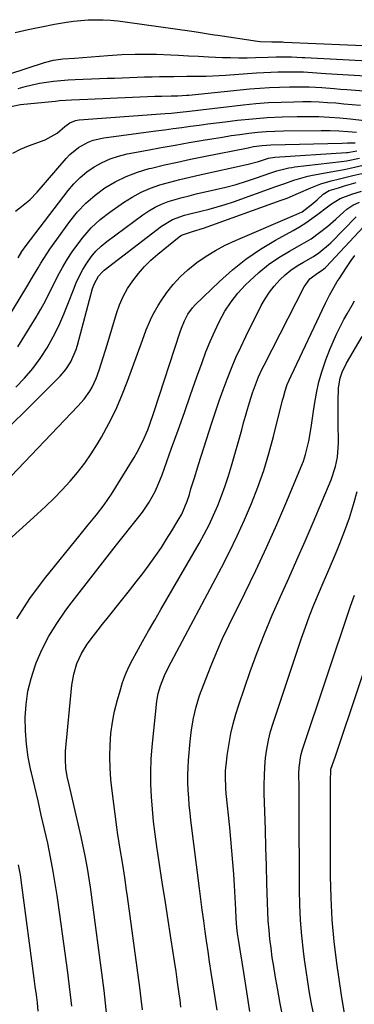
# Model space of a CAD drawing. Units: inches. Extents: x 1857394 to 1862678, y 415985 to 421264.
# Drawn here: x 1858042 to 1858160, y 420141 to 420487 of the extents above; entities that cross this region are included whole.
import ezdxf

# ---------------------------------------------------------------- set-up
doc = ezdxf.new("R2010")
doc.units = ezdxf.units.IN
doc.header["$MEASUREMENT"] = 0
for name, color, linetype in [('1', 7, 'Continuous'), ('7', 7, 'Continuous'), ('8', 7, 'Continuous')]:
    doc.layers.add(name, color=color, linetype=linetype)

msp = doc.modelspace()

# ---------------------------------------------------------------- linework, layer by layer
at = {"layer": '1', "color": 18}
for points in [[(1858040.72, 420482.3, 1650), (1858045.28, 420483.4, 1650), (1858049.87, 420484.37, 1650), (1858054.48, 420485.24, 1650), (1858058.64, 420485.96, 1650), (1858061.19, 420486.34, 1650), (1858063.76, 420486.62, 1650), (1858066.33, 420486.78, 1650), (1858068.91, 420486.85, 1650), (1858071.5, 420486.79, 1650), (1858074.08, 420486.67, 1650), (1858076.65, 420486.43, 1650), (1858079.22, 420486.12, 1650), (1858102.68, 420482.8, 1650), (1858104.95, 420482.46, 1650), (1858108.35, 420481.93, 1650), (1858110.61, 420481.58, 1650), (1858111.75, 420481.41, 1650), (1858125.71, 420479.34, 1650), (1858126.62, 420479.23, 1650), (1858130.71, 420479.07, 1650), (1858134.45, 420479.02, 1650), (1858135.07, 420479, 1650), (1858179.5, 420477.04, 1650)], [(1858025.78, 420463.63, 1652), (1858050.96, 420471.85, 1652), (1858054.12, 420472.65, 1652), (1858055.73, 420472.9, 1652), (1858056.54, 420472.99, 1652), (1858057.35, 420473.06, 1652), (1858061.53, 420473.35, 1652), (1858064.43, 420473.56, 1652), (1858067.33, 420473.77, 1652), (1858070.23, 420474, 1652), (1858073.13, 420474.24, 1652), (1858078.04, 420474.61, 1652), (1858082.74, 420474.78, 1652), (1858085.34, 420474.79, 1652), (1858090.29, 420474.7, 1652), (1858095.24, 420474.5, 1652), (1858097.93, 420474.37, 1652), (1858101.47, 420474.2, 1652), (1858105.01, 420474.03, 1652), (1858108.55, 420473.86, 1652), (1858113.38, 420473.63, 1652), (1858116.28, 420473.52, 1652), (1858119.18, 420473.47, 1652), (1858122.08, 420473.49, 1652), (1858124.98, 420473.56, 1652), (1858129.3, 420473.72, 1652), (1858132.28, 420473.79, 1652), (1858134.9, 420473.83, 1652), (1858137.68, 420473.79, 1652), (1858141.39, 420473.58, 1652), (1858142.32, 420473.53, 1652), (1858175.54, 420471.79, 1652)], [(1858041.76, 420462.71, 1654), (1858044.2, 420463.41, 1654), (1858046.66, 420464.02, 1654), (1858049.15, 420464.53, 1654), (1858051.65, 420464.95, 1654), (1858054.17, 420465.28, 1654), (1858056.7, 420465.55, 1654), (1858059.23, 420465.74, 1654), (1858061.77, 420465.87, 1654), (1858070.26, 420466.17, 1654), (1858072.9, 420466.27, 1654), (1858075.53, 420466.36, 1654), (1858078.16, 420466.47, 1654), (1858080.79, 420466.57, 1654), (1858083.42, 420466.67, 1654), (1858086.06, 420466.75, 1654), (1858088.69, 420466.81, 1654), (1858091.32, 420466.86, 1654), (1858096.39, 420466.92, 1654), (1858100.93, 420466.97, 1654), (1858105.47, 420467.02, 1654), (1858107.73, 420467.06, 1654), (1858112.27, 420467.24, 1654), (1858114.53, 420467.38, 1654), (1858125.41, 420468.15, 1654), (1858127.89, 420468.3, 1654), (1858132.85, 420468.5, 1654), (1858137.18, 420468.58, 1654), (1858141.86, 420468.49, 1654), (1858146.53, 420468.19, 1654), (1858148.08, 420468.09, 1654), (1858149.64, 420467.99, 1654), (1858171.6, 420466.62, 1654)], [(1858039.14, 420456.33, 1656), (1858042.53, 420457.06, 1656), (1858043.68, 420457.2, 1656), (1858054.81, 420458.3, 1656), (1858056.22, 420458.43, 1656), (1858060.45, 420458.71, 1656), (1858063.28, 420458.85, 1656), (1858066.11, 420458.97, 1656), (1858089.69, 420459.96, 1656), (1858092.11, 420460.04, 1656), (1858095.39, 420460.09, 1656), (1858097.73, 420460.14, 1656), (1858100.84, 420460.33, 1656), (1858101.62, 420460.4, 1656), (1858123.03, 420462.52, 1656), (1858126.49, 420462.82, 1656), (1858129.96, 420463.06, 1656), (1858133.43, 420463.21, 1656), (1858136.9, 420463.29, 1656), (1858139.42, 420463.33, 1656), (1858143.84, 420463.28, 1656), (1858148.25, 420463.03, 1656), (1858152.66, 420462.69, 1656), (1858154.87, 420462.51, 1656), (1858157.07, 420462.34, 1656), (1858167.69, 420461.53, 1656)], [(1858039.84, 420440.02, 1658), (1858042.54, 420441.35, 1658), (1858045.34, 420442.51, 1658), (1858051.15, 420444.61, 1658), (1858055.45, 420446.97, 1658), (1858058.1, 420449.32, 1658), (1858059.82, 420450.6, 1658), (1858061.78, 420451.46, 1658), (1858062.47, 420451.61, 1658), (1858063.18, 420451.7, 1658), (1858093.25, 420453.9, 1658), (1858095.39, 420454.08, 1658), (1858098.6, 420454.4, 1658), (1858101.81, 420454.76, 1658), (1858120.66, 420456.94, 1658), (1858125.1, 420457.38, 1658), (1858129.55, 420457.73, 1658), (1858134, 420457.94, 1658), (1858138.46, 420458.06, 1658), (1858141.6, 420458.09, 1658), (1858144.49, 420458.07, 1658), (1858147.39, 420457.99, 1658), (1858150.27, 420457.83, 1658), (1858153.16, 420457.6, 1658), (1858156.04, 420457.33, 1658), (1858158.93, 420457.06, 1658), (1858161.81, 420456.78, 1658)]]:
    msp.add_polyline3d(points, dxfattribs=at)
at = {"layer": '7', "color": 18}
for points in [[(1858041.67, 420403.26, 1662), (1858043.04, 420405.44, 1662), (1858044.51, 420407.55, 1662), (1858059.24, 420426.88, 1662), (1858061.27, 420429.26, 1662), (1858063.45, 420431.47, 1662), (1858065.85, 420433.43, 1662), (1858068.42, 420435.22, 1662), (1858071.16, 420436.72, 1662), (1858073.98, 420438, 1662), (1858076.93, 420438.96, 1662), (1858079.97, 420439.71, 1662), (1858087.05, 420441.03, 1662), (1858091.95, 420441.94, 1662), (1858096.86, 420442.82, 1662), (1858101.76, 420443.68, 1662), (1858106.68, 420444.53, 1662), (1858110.43, 420445.16, 1662), (1858113.47, 420445.65, 1662), (1858116.51, 420446.13, 1662), (1858119.56, 420446.56, 1662), (1858122.61, 420446.98, 1662), (1858125.67, 420447.31, 1662), (1858128.74, 420447.58, 1662), (1858131.81, 420447.73, 1662), (1858134.88, 420447.81, 1662), (1858148.09, 420447.92, 1662), (1858151.18, 420447.89, 1662), (1858154.27, 420447.81, 1662), (1858157.36, 420447.63, 1662), (1858160.45, 420447.38, 1662)], [(1858028.64, 420366.63, 1664), (1858044.77, 420393.07, 1664), (1858046.76, 420396.39, 1664), (1858048.69, 420399.75, 1664), (1858049.66, 420401.42, 1664), (1858051.75, 420404.67, 1664), (1858052.86, 420406.26, 1664), (1858059.9, 420416.02, 1664), (1858062.59, 420419.34, 1664), (1858065.49, 420422.44, 1664), (1858068.7, 420425.22, 1664), (1858072.13, 420427.77, 1664), (1858075.81, 420429.95, 1664), (1858079.61, 420431.85, 1664), (1858083.59, 420433.34, 1664), (1858087.69, 420434.57, 1664), (1858088.46, 420434.75, 1664), (1858093.04, 420435.83, 1664), (1858097.63, 420436.87, 1664), (1858102.24, 420437.86, 1664), (1858106.85, 420438.81, 1664), (1858122.38, 420441.91, 1664), (1858124.36, 420442.27, 1664), (1858127.34, 420442.69, 1664), (1858130.34, 420442.89, 1664), (1858155.42, 420443.54, 1664), (1858157.24, 420443.59, 1664), (1858159.98, 420443.67, 1664)], [(1858041.63, 420371.97, 1666), (1858048, 420382.44, 1666), (1858049.66, 420385.27, 1666), (1858051.26, 420388.13, 1666), (1858052.77, 420391.04, 1666), (1858054.22, 420393.99, 1666), (1858055.68, 420396.92, 1666), (1858057.24, 420399.8, 1666), (1858058.93, 420402.61, 1666), (1858060.71, 420405.36, 1666), (1858061.91, 420407.12, 1666), (1858064.52, 420410.55, 1666), (1858067.35, 420413.76, 1666), (1858070.52, 420416.65, 1666), (1858073.91, 420419.32, 1666), (1858078.69, 420422.68, 1666), (1858081.71, 420424.59, 1666), (1858084.84, 420426.28, 1666), (1858088.11, 420427.66, 1666), (1858091.49, 420428.82, 1666), (1858094.96, 420429.78, 1666), (1858098.44, 420430.7, 1666), (1858101.94, 420431.55, 1666), (1858105.44, 420432.35, 1666), (1858122.48, 420436.08, 1666), (1858126.06, 420437.03, 1666), (1858129.58, 420438.19, 1666), (1858131.84, 420438.57, 1666), (1858156.99, 420440.16, 1666), (1858157.33, 420440.19, 1666), (1858158.01, 420440.3, 1666), (1858160.55, 420440.77, 1666)], [(1858040.93, 420357.88, 1668), (1858043.99, 420361.04, 1668), (1858046.87, 420364.35, 1668), (1858049.45, 420367.89, 1668), (1858051.84, 420371.59, 1668), (1858053.98, 420375.45, 1668), (1858055.98, 420379.38, 1668), (1858057.77, 420383.4, 1668), (1858059.42, 420387.5, 1668), (1858061.12, 420392.05, 1668), (1858062.11, 420394.48, 1668), (1858063.2, 420396.86, 1668), (1858064.44, 420399.17, 1668), (1858065.77, 420401.42, 1668), (1858067.29, 420403.54, 1668), (1858068.94, 420405.53, 1668), (1858070.81, 420407.33, 1668), (1858072.82, 420408.99, 1668), (1858085.52, 420418.37, 1668), (1858087.61, 420419.77, 1668), (1858089.78, 420421.02, 1668), (1858092.06, 420422.06, 1668), (1858094.41, 420422.96, 1668), (1858096.83, 420423.71, 1668), (1858099.26, 420424.42, 1668), (1858101.71, 420425.06, 1668), (1858104.17, 420425.65, 1668), (1858111.02, 420427.19, 1668), (1858114.65, 420428.07, 1668), (1858118.26, 420429.04, 1668), (1858121.83, 420430.14, 1668), (1858125.38, 420431.32, 1668), (1858130.39, 420433.08, 1668), (1858132.45, 420433.76, 1668), (1858136.65, 420434.83, 1668), (1858137.72, 420435, 1668), (1858138.79, 420435.15, 1668), (1858155.21, 420437.01, 1668), (1858156.93, 420437.26, 1668), (1858161.54, 420438.22, 1668)], [(1858039.28, 420326.61, 1672), (1858062.71, 420351.12, 1672), (1858064.9, 420353.67, 1672), (1858066.82, 420356.42, 1672), (1858067.66, 420357.87, 1672), (1858069.08, 420360.9, 1672), (1858070.09, 420363.75, 1672), (1858071.53, 420368.23, 1672), (1858072.23, 420370.47, 1672), (1858072.91, 420372.72, 1672), (1858076.21, 420383.72, 1672), (1858077.29, 420386.76, 1672), (1858078.56, 420389.7, 1672), (1858080.13, 420392.5, 1672), (1858081.9, 420395.2, 1672), (1858083.9, 420397.73, 1672), (1858086.03, 420400.16, 1672), (1858088.33, 420402.41, 1672), (1858090.76, 420404.55, 1672), (1858098.16, 420410.59, 1672), (1858098.99, 420411.16, 1672), (1858102.85, 420412.44, 1672), (1858106.77, 420413.61, 1672), (1858134.03, 420423.46, 1672), (1858136.09, 420424.24, 1672), (1858140.15, 420425.93, 1672), (1858144.43, 420427.86, 1672), (1858147.99, 420429.2, 1672), (1858151.61, 420430.27, 1672), (1858154.45, 420431.01, 1672), (1858158.26, 420431.88, 1672), (1858159.21, 420432.1, 1672), (1858166.48, 420433.83, 1672)], [(1858027.98, 420294.83, 1674), (1858048.4, 420313.23, 1674), (1858051.4, 420316.01, 1674), (1858054.33, 420318.85, 1674), (1858057.17, 420321.78, 1674), (1858059.95, 420324.78, 1674), (1858062.58, 420327.89, 1674), (1858065.08, 420331.1, 1674), (1858067.38, 420334.45, 1674), (1858069.55, 420337.91, 1674), (1858070.92, 420340.27, 1674), (1858073.54, 420345.04, 1674), (1858075.98, 420349.9, 1674), (1858078.14, 420354.88, 1674), (1858080.13, 420359.95, 1674), (1858085.34, 420374.37, 1674), (1858086.69, 420377.95, 1674), (1858088.14, 420381.49, 1674), (1858088.95, 420383.21, 1674), (1858090.81, 420386.54, 1674), (1858091.86, 420388.13, 1674), (1858093.9, 420391.01, 1674), (1858096.15, 420393.88, 1674), (1858098.57, 420396.59, 1674), (1858101.25, 420399.05, 1674), (1858104.45, 420401.61, 1674), (1858107.67, 420403.79, 1674), (1858110.97, 420405.83, 1674), (1858114.41, 420407.63, 1674), (1858117.93, 420409.28, 1674), (1858140.38, 420418.9, 1674), (1858141.41, 420419.42, 1674), (1858144.58, 420421.85, 1674), (1858146.61, 420423.57, 1674), (1858148.78, 420425.56, 1674), (1858150.87, 420426.83, 1674), (1858154.16, 420427.84, 1674), (1858156.21, 420428.46, 1674), (1858160.34, 420429.63, 1674)], [(1858041.19, 420276.52, 1676), (1858045.85, 420283.66, 1676), (1858050.94, 420290.55, 1676), (1858063.49, 420306.01, 1676), (1858066.33, 420309.49, 1676), (1858069.19, 420312.96, 1676), (1858071.93, 420316.51, 1676), (1858074.42, 420320.24, 1676), (1858082.43, 420333.19, 1676), (1858083.52, 420335.05, 1676), (1858085.49, 420338.86, 1676), (1858087.18, 420342.81, 1676), (1858087.95, 420344.82, 1676), (1858089.37, 420348.88, 1676), (1858098.56, 420377.24, 1676), (1858099.01, 420378.53, 1676), (1858100.05, 420381.07, 1676), (1858101.3, 420383.5, 1676), (1858102.89, 420385.68, 1676), (1858103.82, 420386.68, 1676), (1858112.32, 420394.89, 1676), (1858116.9, 420398.98, 1676), (1858121.67, 420402.8, 1676), (1858126.72, 420406.24, 1676), (1858131.97, 420409.41, 1676), (1858138.21, 420412.86, 1676), (1858140.45, 420414.17, 1676), (1858142.64, 420415.54, 1676), (1858144.78, 420417, 1676), (1858146.87, 420418.53, 1676), (1858150.29, 420421.15, 1676), (1858151.71, 420422.21, 1676), (1858154.7, 420424.05, 1676), (1858158.85, 420425.6, 1676), (1858162.23, 420426.68, 1676)], [(1858060.55, 420140.55, 1678), (1858059.09, 420152.37, 1678), (1858058.23, 420159.12, 1678), (1858057.33, 420165.87, 1678), (1858056.37, 420172.62, 1678), (1858055.37, 420179.35, 1678), (1858054.84, 420182.81, 1678), (1858054.01, 420187.8, 1678), (1858053.11, 420192.78, 1678), (1858052.09, 420197.74, 1678), (1858050.99, 420202.68, 1678), (1858049.83, 420207.61, 1678), (1858048.68, 420212.54, 1678), (1858047.53, 420217.47, 1678), (1858046.38, 420222.4, 1678), (1858046.18, 420223.27, 1678), (1858045.28, 420227.86, 1678), (1858044.62, 420232.48, 1678), (1858044.29, 420237.14, 1678), (1858044.18, 420241.82, 1678), (1858044.49, 420246.46, 1678), (1858045.13, 420251.05, 1678), (1858046.25, 420255.54, 1678), (1858047.69, 420259.98, 1678), (1858048.09, 420261, 1678), (1858050.17, 420265.79, 1678), (1858052.51, 420270.44, 1678), (1858055.23, 420274.87, 1678), (1858058.2, 420279.16, 1678), (1858059.9, 420281.4, 1678), (1858063.93, 420286.69, 1678), (1858067.99, 420291.96, 1678), (1858072.1, 420297.19, 1678), (1858076.23, 420302.41, 1678), (1858084.11, 420312.28, 1678), (1858085.39, 420313.97, 1678), (1858087.72, 420317.5, 1678), (1858089.74, 420321.24, 1678), (1858091.47, 420325.11, 1678), (1858092.23, 420327.09, 1678), (1858095.58, 420336.42, 1678), (1858097.81, 420342.67, 1678), (1858100.04, 420348.92, 1678), (1858102.25, 420355.18, 1678), (1858104.46, 420361.44, 1678), (1858106.24, 420366.49, 1678), (1858107.62, 420370.19, 1678), (1858109.09, 420373.86, 1678), (1858110.69, 420377.47, 1678), (1858112.38, 420381.05, 1678), (1858114.29, 420384.48, 1678), (1858116.42, 420387.76, 1678), (1858118.86, 420390.81, 1678), (1858121.51, 420393.71, 1678), (1858122.98, 420395.17, 1678), (1858126.21, 420398.1, 1678), (1858129.58, 420400.85, 1678), (1858133.16, 420403.31, 1678), (1858136.89, 420405.58, 1678), (1858141.32, 420408.03, 1678), (1858144.49, 420409.94, 1678), (1858147.5, 420412.08, 1678), (1858150.38, 420414.4, 1678), (1858153.17, 420416.84, 1678), (1858156.04, 420419.44, 1678), (1858157.05, 420420.27, 1678), (1858159.2, 420421.71, 1678), (1858161.56, 420422.83, 1678)], [(1858085.35, 420139.18, 1682), (1858084.93, 420143.11, 1682), (1858084.44, 420147.02, 1682), (1858080.06, 420179.03, 1682), (1858079.75, 420181.26, 1682), (1858079.1, 420185.7, 1682), (1858078.64, 420188.71, 1682), (1858078.06, 420192.37, 1682), (1858077.76, 420194.19, 1682), (1858077.15, 420197.84, 1682), (1858076.6, 420201.49, 1682), (1858076.35, 420203.33, 1682), (1858074.66, 420216.09, 1682), (1858074.24, 420220.1, 1682), (1858073.96, 420224.11, 1682), (1858073.89, 420228.13, 1682), (1858073.97, 420232.16, 1682), (1858074.29, 420236.17, 1682), (1858074.8, 420240.15, 1682), (1858075.58, 420244.09, 1682), (1858076.53, 420247.99, 1682), (1858077.46, 420251.26, 1682), (1858078.36, 420254.1, 1682), (1858079.4, 420256.9, 1682), (1858080.61, 420259.62, 1682), (1858081.96, 420262.29, 1682), (1858083.25, 420264.66, 1682), (1858085.35, 420268.47, 1682), (1858087.47, 420272.27, 1682), (1858089.63, 420276.05, 1682), (1858091.8, 420279.82, 1682), (1858105.24, 420302.95, 1682), (1858107.03, 420306.19, 1682), (1858108.74, 420309.48, 1682), (1858110.31, 420312.83, 1682), (1858111.79, 420316.23, 1682), (1858113.13, 420319.69, 1682), (1858114.4, 420323.17, 1682), (1858115.55, 420326.69, 1682), (1858116.61, 420330.25, 1682), (1858120.16, 420342.88, 1682), (1858120.84, 420345.28, 1682), (1858121.53, 420347.69, 1682), (1858122.23, 420350.09, 1682), (1858122.94, 420352.49, 1682), (1858123.96, 420355.82, 1682), (1858124.96, 420358.67, 1682), (1858126.08, 420361.47, 1682), (1858127.33, 420364.22, 1682), (1858128, 420365.57, 1682), (1858142.06, 420393.07, 1682), (1858144.1, 420395.9, 1682), (1858146.73, 420397.9, 1682), (1858148.46, 420398.93, 1682), (1858149.54, 420399.84, 1682), (1858149.79, 420400.1, 1682), (1858164.49, 420415.88, 1682)], [(1858098.8, 420140.19, 1684), (1858098.52, 420142.74, 1684), (1858098.36, 420144.01, 1684), (1858097.67, 420148.91, 1684), (1858097.14, 420152.62, 1684), (1858096.59, 420156.34, 1684), (1858096.02, 420160.05, 1684), (1858095.45, 420163.76, 1684), (1858094.11, 420172.17, 1684), (1858093.25, 420177.68, 1684), (1858092.39, 420183.19, 1684), (1858091.55, 420188.71, 1684), (1858090.72, 420194.22, 1684), (1858090.37, 420196.56, 1684), (1858089.77, 420200.92, 1684), (1858089.25, 420205.28, 1684), (1858088.82, 420209.65, 1684), (1858088.47, 420214.03, 1684), (1858088.28, 420218.42, 1684), (1858088.24, 420222.8, 1684), (1858088.42, 420227.18, 1684), (1858088.76, 420231.56, 1684), (1858090.4, 420247.62, 1684), (1858090.48, 420248.3, 1684), (1858090.82, 420250.32, 1684), (1858091.61, 420252.92, 1684), (1858093.1, 420256.56, 1684), (1858093.81, 420258.17, 1684), (1858095.39, 420261.33, 1684), (1858113.03, 420294.46, 1684), (1858115.87, 420299.99, 1684), (1858118.6, 420305.57, 1684), (1858121.16, 420311.23, 1684), (1858123.6, 420316.95, 1684), (1858125.84, 420322.74, 1684), (1858127.9, 420328.59, 1684), (1858129.71, 420334.53, 1684), (1858131.35, 420340.52, 1684), (1858134.53, 420353.27, 1684), (1858134.82, 420354.37, 1684), (1858135.45, 420356.55, 1684), (1858136.16, 420358.71, 1684), (1858137.47, 420361.84, 1684), (1858149.62, 420387.35, 1684), (1858150.07, 420388.28, 1684), (1858151, 420390.11, 1684), (1858152.46, 420392.82, 1684), (1858153.69, 420394.87, 1684), (1858154.33, 420395.88, 1684), (1858156.93, 420399.86, 1684), (1858158.62, 420402.3, 1684), (1858159.91, 420404.07, 1684)], [(1858111.56, 420139.04, 1686), (1858110.9, 420143.53, 1686), (1858110.54, 420145.77, 1686), (1858110.08, 420148.65, 1686), (1858109.49, 420152.33, 1686), (1858108.92, 420156.02, 1686), (1858108.37, 420159.7, 1686), (1858107.83, 420163.39, 1686), (1858107.35, 420166.74, 1686), (1858106.82, 420170.5, 1686), (1858106.3, 420174.26, 1686), (1858105.81, 420178.03, 1686), (1858105.33, 420181.8, 1686), (1858102.34, 420205.77, 1686), (1858102.04, 420208.4, 1686), (1858101.78, 420211.04, 1686), (1858101.57, 420213.68, 1686), (1858101.4, 420216.32, 1686), (1858101.31, 420218.97, 1686), (1858101.3, 420221.61, 1686), (1858101.39, 420224.26, 1686), (1858101.55, 420226.9, 1686), (1858102.1, 420233.46, 1686), (1858102.3, 420235.51, 1686), (1858102.55, 420237.55, 1686), (1858103.21, 420241.62, 1686), (1858104.15, 420245.62, 1686), (1858104.75, 420247.58, 1686), (1858105.41, 420249.53, 1686), (1858107.56, 420255.31, 1686), (1858109.42, 420260.1, 1686), (1858111.38, 420264.85, 1686), (1858113.48, 420269.54, 1686), (1858115.68, 420274.18, 1686), (1858121.24, 420285.48, 1686), (1858125.09, 420293.47, 1686), (1858128.83, 420301.5, 1686), (1858132.44, 420309.6, 1686), (1858135.95, 420317.75, 1686), (1858140.93, 420329.61, 1686), (1858141.8, 420331.88, 1686), (1858142.57, 420334.18, 1686), (1858143.7, 420338.9, 1686), (1858144.52, 420343.71, 1686), (1858144.89, 420346.12, 1686), (1858145.24, 420348.53, 1686), (1858145.68, 420351.77, 1686), (1858146.37, 420355.77, 1686), (1858147.24, 420359.72, 1686), (1858148.39, 420363.6, 1686), (1858149.73, 420367.44, 1686), (1858151.12, 420371.03, 1686), (1858152.22, 420373.72, 1686), (1858153.4, 420376.38, 1686), (1858154.69, 420378.98, 1686), (1858156.05, 420381.56, 1686), (1858157.21, 420383.63, 1686), (1858158.91, 420386.64, 1686), (1858159.78, 420388.12, 1686)], [(1858123.07, 420138.67, 1688), (1858121.97, 420145.51, 1688), (1858120.87, 420152.34, 1688), (1858118.99, 420163.92, 1688), (1858118.68, 420166.02, 1688), (1858118.44, 420168.13, 1688), (1858118.2, 420171.3, 1688), (1858118.06, 420174.45, 1688), (1858117.97, 420176.56, 1688), (1858117.74, 420180.76, 1688), (1858117.61, 420182.86, 1688), (1858117.35, 420186.88, 1688), (1858117.06, 420190.98, 1688), (1858116.73, 420195.08, 1688), (1858116.36, 420199.18, 1688), (1858115.96, 420203.28, 1688), (1858114.72, 420215.15, 1688), (1858114.56, 420216.91, 1688), (1858114.43, 420221.3, 1688), (1858114.51, 420223.13, 1688), (1858114.89, 420227.18, 1688), (1858115.09, 420228.53, 1688), (1858115.76, 420232.76, 1688), (1858116.4, 420236.19, 1688), (1858117.15, 420239.6, 1688), (1858118.09, 420242.96, 1688), (1858119.14, 420246.29, 1688), (1858123.16, 420257.97, 1688), (1858125.57, 420264.64, 1688), (1858128.11, 420271.26, 1688), (1858130.86, 420277.81, 1688), (1858133.73, 420284.29, 1688), (1858136.67, 420290.76, 1688), (1858139.57, 420297.24, 1688), (1858142.41, 420303.74, 1688), (1858145.21, 420310.27, 1688), (1858151.57, 420325.3, 1688), (1858153.13, 420330.03, 1688), (1858153.77, 420333.29, 1688), (1858154.1, 420338.26, 1688), (1858154.02, 420345.59, 1688), (1858154.01, 420347.98, 1688), (1858154.05, 420352.74, 1688), (1858154.19, 420357.56, 1688), (1858154.7, 420360.96, 1688), (1858155.46, 420363.14, 1688), (1858157, 420366.25, 1688), (1858162.45, 420375.56, 1688)], [(1858145.44, 420137.43, 1692), (1858144.69, 420141.31, 1692), (1858143.98, 420145.2, 1692), (1858143.32, 420149.09, 1692), (1858142.74, 420153, 1692), (1858142.21, 420156.92, 1692), (1858141.85, 420159.84, 1692), (1858141.29, 420165.23, 1692), (1858140.84, 420170.64, 1692), (1858140.59, 420176.05, 1692), (1858140.47, 420181.47, 1692), (1858140.31, 420210.55, 1692), (1858140.3, 420212.83, 1692), (1858140.28, 420217.4, 1692), (1858140.27, 420222.08, 1692), (1858140.34, 420224.24, 1692), (1858140.91, 420228.51, 1692), (1858141.49, 420230.58, 1692), (1858158.33, 420280.96, 1692), (1858158.78, 420282.25, 1692), (1858159.74, 420284.82, 1692)], [(1858156.24, 420138.06, 1694), (1858155.42, 420142.78, 1694), (1858155.06, 420145.14, 1694), (1858153.57, 420155.6, 1694), (1858152.65, 420163.21, 1694), (1858151.94, 420170.83, 1694), (1858151.54, 420178.48, 1694), (1858151.36, 420186.15, 1694), (1858151.28, 420219.2, 1694), (1858151.48, 420223.68, 1694), (1858152.55, 420226.65, 1694), (1858152.97, 420227.87, 1694), (1858169.64, 420277.84, 1694)], [(1858048.79, 420138.73, 1676), (1858048.45, 420141.61, 1676), (1858048.1, 420144.49, 1676), (1858047.74, 420147.36, 1676), (1858047.36, 420150.23, 1676), (1858043.01, 420183.03, 1676), (1858042.48, 420186.59, 1676), (1858041.88, 420190.15, 1676)]]:
    msp.add_polyline3d(points, dxfattribs=at)
at = {"layer": '8', "color": 18}
for points in [[(1858040.78, 420419.62, 1660), (1858042.93, 420421.26, 1660), (1858045.76, 420423.64, 1660), (1858048.33, 420426.31, 1660), (1858058.56, 420438.09, 1660), (1858059.9, 420439.49, 1660), (1858062.88, 420441.93, 1660), (1858066.26, 420443.82, 1660), (1858068.04, 420444.53, 1660), (1858071.8, 420445.39, 1660), (1858090.01, 420447.78, 1660), (1858093.06, 420448.18, 1660), (1858096.11, 420448.59, 1660), (1858099.15, 420449, 1660), (1858102.19, 420449.42, 1660), (1858105.24, 420449.83, 1660), (1858108.28, 420450.23, 1660), (1858111.33, 420450.62, 1660), (1858114.38, 420451, 1660), (1858118.7, 420451.54, 1660), (1858123.92, 420452.09, 1660), (1858129.14, 420452.51, 1660), (1858134.38, 420452.75, 1660), (1858139.62, 420452.86, 1660), (1858143.62, 420452.88, 1660), (1858147.28, 420452.83, 1660), (1858150.93, 420452.68, 1660), (1858154.57, 420452.41, 1660), (1858158.2, 420452.05, 1660), (1858163.22, 420451.46, 1660)], [(1858027.22, 420332.71, 1670), (1858056.42, 420361.67, 1670), (1858058.5, 420364.05, 1670), (1858060.21, 420366.71, 1670), (1858062.09, 420371.07, 1670), (1858062.55, 420372.58, 1670), (1858067.84, 420392.41, 1670), (1858068.47, 420394.25, 1670), (1858069.87, 420396.8, 1670), (1858071.14, 420398.25, 1670), (1858071.88, 420398.88, 1670), (1858092, 420414.35, 1670), (1858095.83, 420416.64, 1670), (1858100.07, 420418.17, 1670), (1858101.52, 420418.57, 1670), (1858105.83, 420419.59, 1670), (1858108.72, 420420.31, 1670), (1858111.58, 420421.1, 1670), (1858114.41, 420421.98, 1670), (1858117.23, 420422.93, 1670), (1858132.12, 420428.24, 1670), (1858135.31, 420429.37, 1670), (1858138.5, 420430.5, 1670), (1858141.73, 420431.48, 1670), (1858143.37, 420431.88, 1670), (1858145.02, 420432.22, 1670), (1858153.42, 420433.74, 1670), (1858156.17, 420434.26, 1670), (1858158.23, 420434.69, 1670), (1858162.76, 420435.72, 1670)], [(1858072.81, 420137.03, 1680), (1858072.37, 420141.52, 1680), (1858071.85, 420146, 1680), (1858067.07, 420182.29, 1680), (1858066.76, 420184.51, 1680), (1858066.07, 420188.93, 1680), (1858065.27, 420193.33, 1680), (1858064.35, 420197.72, 1680), (1858063.86, 420199.9, 1680), (1858059.57, 420218.16, 1680), (1858058.95, 420221.11, 1680), (1858058.49, 420224.08, 1680), (1858058.27, 420227.08, 1680), (1858058.38, 420230.07, 1680), (1858060.58, 420253.19, 1680), (1858061.2, 420257.02, 1680), (1858062.31, 420260.75, 1680), (1858063.91, 420264.28, 1680), (1858065.97, 420267.56, 1680), (1858068.2, 420270.57, 1680), (1858069.74, 420272.6, 1680), (1858071.31, 420274.61, 1680), (1858072.9, 420276.61, 1680), (1858078.5, 420283.55, 1680), (1858080.83, 420286.48, 1680), (1858083.14, 420289.43, 1680), (1858085.41, 420292.42, 1680), (1858087.65, 420295.42, 1680), (1858090.02, 420298.71, 1680), (1858091.96, 420301.54, 1680), (1858093.83, 420304.42, 1680), (1858095.64, 420307.35, 1680), (1858097.91, 420311.12, 1680), (1858099.11, 420313.28, 1680), (1858101.01, 420317.84, 1680), (1858101.79, 420320.19, 1680), (1858102.37, 420322.1, 1680), (1858103.68, 420326.37, 1680), (1858105.03, 420330.63, 1680), (1858109.72, 420345.35, 1680), (1858110.99, 420349.21, 1680), (1858112.29, 420353.06, 1680), (1858113.66, 420356.88, 1680), (1858115.07, 420360.69, 1680), (1858116.56, 420364.47, 1680), (1858118.13, 420368.22, 1680), (1858119.82, 420371.91, 1680), (1858121.58, 420375.57, 1680), (1858127.05, 420386.5, 1680), (1858128.39, 420388.88, 1680), (1858129.87, 420391.16, 1680), (1858131.55, 420393.29, 1680), (1858133.57, 420395.51, 1680), (1858135.47, 420397.27, 1680), (1858137.46, 420398.92, 1680), (1858139.59, 420400.39, 1680), (1858141.81, 420401.74, 1680), (1858145.39, 420403.75, 1680), (1858147.23, 420404.96, 1680), (1858150.63, 420407.77, 1680), (1858151.42, 420408.54, 1680), (1858160.39, 420417.59, 1680)], [(1858134.69, 420136.1, 1690), (1858133.72, 420141.48, 1690), (1858132.75, 420146.86, 1690), (1858131.95, 420151.28, 1690), (1858131.41, 420154.45, 1690), (1858130.91, 420157.63, 1690), (1858130.48, 420160.83, 1690), (1858130.09, 420164.02, 1690), (1858129.78, 420167.23, 1690), (1858129.51, 420170.44, 1690), (1858129.33, 420173.65, 1690), (1858129.19, 420176.87, 1690), (1858129, 420183.51, 1690), (1858128.82, 420189.83, 1690), (1858128.63, 420196.15, 1690), (1858128.46, 420202.47, 1690), (1858128.28, 420208.79, 1690), (1858128.1, 420215.15, 1690), (1858128.07, 420218.29, 1690), (1858128.13, 420221.42, 1690), (1858128.31, 420224.55, 1690), (1858128.57, 420227.67, 1690), (1858129, 420230.78, 1690), (1858129.56, 420233.85, 1690), (1858130.31, 420236.88, 1690), (1858131.21, 420239.88, 1690), (1858141.13, 420269.65, 1690), (1858142.5, 420273.6, 1690), (1858143.95, 420277.52, 1690), (1858145.5, 420281.39, 1690), (1858147.13, 420285.24, 1690), (1858148.8, 420289.08, 1690), (1858150.45, 420292.92, 1690), (1858152.08, 420296.77, 1690), (1858153.69, 420300.63, 1690), (1858154.64, 420302.96, 1690), (1858156.38, 420307.45, 1690), (1858158, 420311.98, 1690), (1858159.42, 420316.58, 1690), (1858160.7, 420321.22, 1690)]]:
    msp.add_polyline3d(points, dxfattribs=at)

doc.saveas('drawing.dxf')
